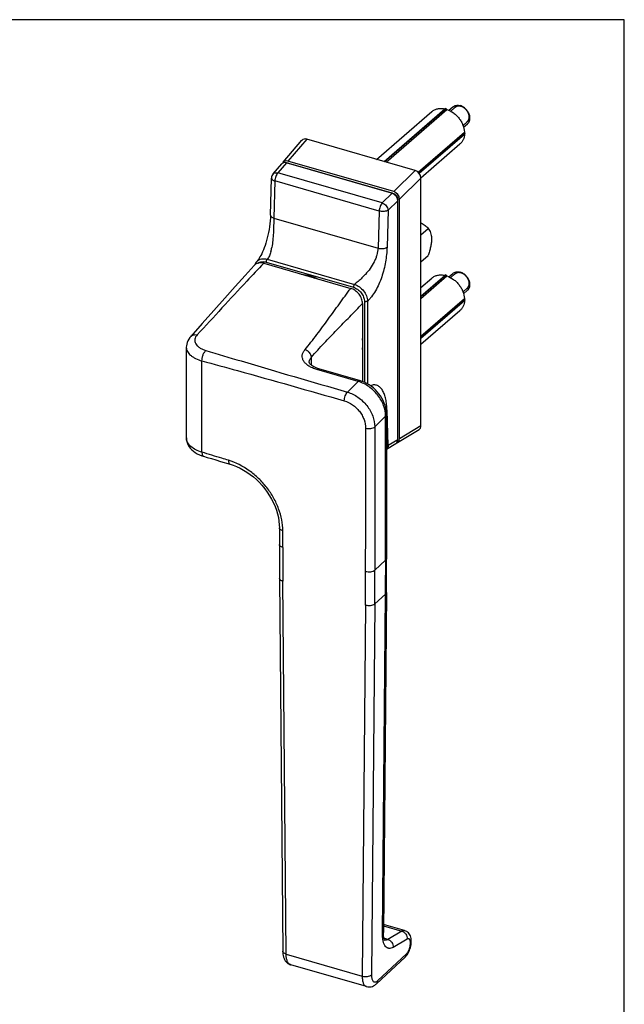
# Model space of a CAD drawing. Units: millimetres. Extents: x -60 to 575, y 391 to 778.
# Drawn here: x 440 to 575, y 558 to 778 of the extents above; entities that cross this region are included whole.
import ezdxf

# ---------------------------------------------------------------- set-up
doc = ezdxf.new("R2010")
doc.units = ezdxf.units.MM
doc.header["$LTSCALE"] = 23.1
doc.layers.get('0').update_dxf_attribs({"linetype": 'CONTINUOUS'})
doc.layers.add('COMPONENTI_DI_ASSIEME', color=7, linetype='CONTINUOUS')

msp = doc.modelspace()

# ---------------------------------------------------------------- linework, layer by layer
msp.add_line((575.08, 778.05), (-60.14, 778.05))
at = {"color": 7, "linetype": 'Continuous'}
msp.add_line((575.08, 390.84), (575.08, 778.05), dxfattribs=at)
at = {"layer": 'COMPONENTI_DI_ASSIEME', "color": 7, "linetype": 'Continuous'}
for p, q in [((521.39, 746.32), (534.98, 758.1)), ((521.45, 746.3), (535.2, 758.21)), ((521.82, 746.2), (535.41, 757.97)), ((535.2, 758.21), (534.98, 758.1)), ((535.41, 757.97), (535.2, 758.21)), ((535.88, 757.78), (536.76, 758.54)), ((519.7, 746.81), (532.06, 757.51)), ((539.16, 754), (540.03, 754.76)), ((498.81, 746.18), (503, 751.07)), ((528.33, 744.32), (504.07, 751.32)), ((529, 743.94), (539.35, 752.9)), ((539.53, 752.63), (529.22, 743.7)), ((529.22, 743.7), (539.35, 752.47)), ((539.53, 752.63), (539.35, 752.9)), ((539.35, 752.47), (539.53, 752.63)), ((529.62, 742.7), (538.34, 750.25)), ((496.56, 743.55), (498.48, 745.79)), ((523.15, 739.23), (499.55, 746.04)), ((523.52, 739.6), (499.87, 746.43)), ((499.89, 745.97), (523.5, 739.16)), ((495.97, 734.31), (496.2, 742.61)), ((529.62, 687.22), (529.62, 742.64)), ((524.41, 737.97), (524.41, 737.82)), ((524.82, 684.32), (524.82, 737.93)), ((524.44, 684.11), (524.44, 737.55)), ((529.62, 729.96), (531.25, 731.38)), ((529.62, 723.9), (531.25, 725.32)), ((492.89, 723.98), (492.9, 723.98)), ((494.45, 723.57), (513.91, 717.95)), ((529.62, 716.14), (535.2, 720.97)), ((529.62, 716.22), (534.98, 720.86)), ((529.62, 715.72), (535.41, 720.73)), ((529.62, 718.16), (532.06, 720.27)), ((535.2, 720.97), (534.98, 720.86)), ((535.41, 720.73), (535.2, 720.97)), ((535.88, 720.54), (536.76, 721.3)), ((539.16, 716.76), (540.03, 717.52)), ((516.54, 714.59), (516.54, 697.13)), ((529.62, 707.24), (539.35, 715.66)), ((539.53, 715.39), (529.62, 706.81)), ((529.62, 706.8), (539.35, 715.23)), ((539.53, 715.39), (539.35, 715.66)), ((539.35, 715.23), (539.53, 715.39)), ((529.62, 705.46), (538.34, 713.01)), ((477.15, 704.77), (477.15, 684.5)), ((504.64, 701.43), (504.64, 701.43)), ((516.06, 697.29), (506.81, 699.96)), ((521.91, 689.7), (521.91, 657.5)), ((524.38, 683.47), (529.19, 686.37)), ((477.15, 684.5), (477.15, 684.5)), ((521.91, 681.99), (524.01, 683.26)), ((497.96, 664.39), (497.96, 660.66)), ((497.99, 653.09), (498.72, 569.69)), ((521.88, 649.95), (521.21, 573.86)), ((525.97, 574.3), (521.23, 575.67)), ((519.71, 562.43), (526.07, 568.37)), ((517.44, 561.77), (500.51, 566.66))]:
    msp.add_line(p, q, dxfattribs=at)
at = {"layer": 'COMPONENTI_DI_ASSIEME', "color": 2, "linetype": 'Continuous'}
for p, q in [((536.27, 757.59), (537.22, 758.41)), ((539.02, 754.41), (539.97, 755.24)), ((536.27, 720.35), (537.22, 721.18)), ((539.02, 717.17), (539.97, 718))]:
    msp.add_line(p, q, dxfattribs=at)
at = {"layer": 'COMPONENTI_DI_ASSIEME', "color": 9, "linetype": 'Continuous'}
for p, q in [((504.07, 751.32), (499.87, 746.43)), ((499.55, 746.04), (497.61, 743.78)), ((499.87, 745.95), (499.89, 745.97)), ((520.93, 737.05), (497.61, 743.78)), ((528.33, 744.32), (523.52, 739.6)), ((529.62, 742.64), (524.82, 737.93)), ((496.95, 741.99), (496.72, 733.69)), ((520.27, 735.25), (496.95, 741.99)), ((523.15, 739.23), (520.93, 737.05)), ((523.45, 739.1), (523.5, 739.16)), ((524.38, 737.95), (524.41, 737.97)), ((524.44, 737.55), (522.29, 735.44)), ((496.72, 733.69), (520.01, 726.97)), ((520.27, 735.25), (520.01, 726.97)), ((522.29, 735.44), (522.03, 727.15)), ((494.99, 723.84), (514.5, 718.2)), ((495.23, 724.48), (514.75, 718.85)), ((516.98, 715.01), (516.98, 696.96)), ((517.66, 715.09), (517.66, 696.61)), ((505.11, 700.78), (505.11, 702.56)), ((480.65, 681.31), (480.65, 701.75)), ((515.61, 697.12), (506.36, 699.79)), ((513.19, 694.75), (515.61, 697.12)), ((519.3, 686.96), (521.72, 689.34)), ((521.72, 657.14), (521.72, 689.34)), ((522.29, 682.8), (522.03, 690.68)), ((529.62, 687.22), (524.82, 684.32)), ((524.44, 684.11), (522.29, 682.8)), ((498.71, 660.01), (498.71, 663.74)), ((519.3, 654.95), (521.72, 657.14)), ((499.47, 569.05), (498.74, 652.46)), ((519.27, 647.4), (521.69, 649.59)), ((521.03, 573.5), (521.69, 649.59)), ((517.2, 647.13), (516.48, 564.14)), ((519.27, 647.4), (518.54, 564.41)), ((521.23, 575.37), (525.35, 574.18)), ((525.35, 574.18), (522.2, 572.33)), ((522.2, 572.33), (521.34, 572.58)), ((526.53, 572.42), (523.38, 570.56)), ((499.47, 569.05), (516.48, 564.14)), ((520, 563.16), (526.36, 569.09))]:
    msp.add_line(p, q, dxfattribs=at)
at = {"layer": 'COMPONENTI_DI_ASSIEME', "color": 7, "linetype": 'Continuous'}
for points in [[(495.97, 734.31), (495.95, 733.76), (495.9, 733.08), (495.84, 732.41), (495.75, 731.75), (495.65, 731.1), (495.53, 730.46), (495.4, 729.84), (495.26, 729.24), (495.1, 728.65), (494.93, 728.09), (494.76, 727.56), (494.58, 727.05), (494.39, 726.57), (494.2, 726.12), (494.01, 725.71), (493.81, 725.33), (493.62, 724.99), (493.44, 724.7), (493.27, 724.44), (493.11, 724.23), (492.97, 724.06), (492.89, 723.98)], [(492.34, 723.1), (490.3, 720.83), (488.07, 718.35), (485.73, 715.73), (483.29, 712.99), (480.73, 710.11), (478.13, 707.19)], [(492.9, 723.98), (492.74, 723.8), (492.59, 723.57), (492.47, 723.32), (492.41, 723.17)], [(478.13, 707.19), (477.93, 706.95), (477.69, 706.6), (477.49, 706.24), (477.34, 705.87), (477.24, 705.5), (477.17, 705.13), (477.15, 704.77)], [(506.81, 699.96), (506.56, 700.04), (506.21, 700.17), (505.9, 700.3), (505.64, 700.43), (505.41, 700.56), (505.21, 700.7), (505.04, 700.83), (504.91, 700.96), (504.8, 701.08), (504.73, 701.19), (504.68, 701.28), (504.65, 701.36), (504.64, 701.41), (504.64, 701.43)], [(521.91, 689.7), (521.9, 690.1), (521.84, 690.65), (521.74, 691.21), (521.59, 691.76), (521.4, 692.31), (521.16, 692.85), (520.88, 693.38), (520.57, 693.89), (520.22, 694.38), (519.83, 694.84), (519.42, 695.28), (518.98, 695.69), (518.51, 696.06), (518.02, 696.4), (517.51, 696.7), (516.99, 696.95), (516.46, 697.16), (516.06, 697.29)], [(477.15, 684.5), (477.15, 684.44), (477.18, 684.05), (477.26, 683.67), (477.38, 683.29), (477.55, 682.91), (477.77, 682.54), (478.04, 682.18), (478.36, 681.84), (478.73, 681.52), (479.15, 681.23), (479.61, 680.96), (480.1, 680.72), (480.62, 680.52), (481.03, 680.39)], [(481.03, 680.39), (481.81, 680.15), (482.77, 679.87), (483.77, 679.57), (484.83, 679.26), (486.94, 678.63)], [(486.94, 678.63), (487.6, 678.42), (488.38, 678.11), (489.16, 677.75), (489.93, 677.33), (490.69, 676.86), (491.42, 676.34), (492.14, 675.78), (492.83, 675.17), (493.5, 674.52), (494.12, 673.83), (494.71, 673.11), (495.26, 672.36), (495.77, 671.58), (496.22, 670.79), (496.63, 669.98), (496.99, 669.16), (497.29, 668.33), (497.54, 667.5), (497.73, 666.67), (497.86, 665.85), (497.94, 665.05), (497.96, 664.39)], [(521.54, 572.09), (521.52, 572.12), (521.48, 572.18), (521.44, 572.27), (521.39, 572.4), (521.35, 572.56), (521.3, 572.75), (521.26, 572.99), (521.23, 573.27), (521.22, 573.61), (521.21, 573.86)], [(526.39, 568.72), (526.58, 568.98), (526.75, 569.26), (526.9, 569.55), (527.04, 569.86), (527.15, 570.18), (527.25, 570.52), (527.34, 570.85), (527.4, 571.19), (527.44, 571.54), (527.45, 571.88), (527.44, 572.21), (527.4, 572.53), (527.33, 572.83), (527.24, 573.11), (527.12, 573.37), (526.97, 573.59), (526.81, 573.79), (526.63, 573.95), (526.43, 574.09), (526.23, 574.21), (526, 574.29), (525.97, 574.3)], [(498.72, 569.69), (498.73, 569.42), (498.76, 569.06), (498.82, 568.72), (498.9, 568.4), (499, 568.1), (499.13, 567.83), (499.28, 567.58), (499.45, 567.35), (499.64, 567.15), (499.85, 566.98), (500.07, 566.84), (500.3, 566.73), (500.51, 566.66)], [(526.07, 568.37), (526.19, 568.49), (526.39, 568.72)], [(517.44, 561.77), (517.71, 561.72), (517.97, 561.7), (518.24, 561.71), (518.51, 561.76), (518.78, 561.84), (519.04, 561.96), (519.3, 562.11), (519.55, 562.3), (519.71, 562.43)]]:
    msp.add_lwpolyline(points, dxfattribs=at)
for centre, radius, start, end in [((538.16, 756.01), 2.4, 6.6915, 7.3958), ((499.62, 745.04), 0.971, 73.854, 81.1404), ((497.7, 742.57), 1.5, 139.2917, 178.4328), ((503.28, 709.5), 11.36, 86.3398, 86.8944), ((538.16, 718.78), 2.4, 6.6915, 7.3958), ((1367.01, 660.67), 869.05, 180.00016, 180.49921), ((-340.53, 657.49), 862.44, 359.4989, 0.00047)]:
    msp.add_arc(centre, radius, start, end, dxfattribs=at)
at = {"layer": 'COMPONENTI_DI_ASSIEME', "color": 9, "linetype": 'Continuous'}
for centre, radius, start, end in [((475.3, 731.26), 21.38, 346.2556, 348.8408), ((504.07, 705.45), 12.54, 0.49, 5.7484), ((505.18, 705.46), 11.43, 353.9846, 0.0202), ((504.75, 705.47), 11.86, 0.0003, 0.4326), ((-15341, 674.9), 15858.26, 359.92688, 0.042536), ((479.09, 684.5), 1.93, 180.0006, 182.5467), ((479.1, 684.5), 1.94, 182.5497, 186.0694), ((1367.35, 660.02), 868.64, 180.00047, 180.4989), ((-340.51, 657.13), 862.24, 359.4989, 0.00047), ((-344.87, 654.66), 862.1, 359.49921, 0.00016), ((-344.1, 654.95), 863.4, 359.49921, 0.00016), ((525.49, 568.98), 0.843, 313.0192, 315.3089), ((500.76, 567.52), 0.894, 248.1809, 253.8905)]:
    msp.add_arc(centre, radius, start, end, dxfattribs=at)
at = {"layer": 'COMPONENTI_DI_ASSIEME', "color": 7, "linetype": 'Continuous'}
for centre, major_axis, ratio, start_param, end_param in [((504.07, 750.01), (-0.97, 1.15), 0.747267, -0.843303, 0.119358), ((499.88, 745.12), (-0.97, 1.15), 0.747267, -0.843303, 0.359428), ((499.55, 744.73), (-0.97, 1.15), 0.747267, -0.843303, 0.119312), ((528.32, 743.01), (-0.97, 1.14), 0.753932, -2.416052, -0.849729), ((523.14, 737.92), (-0.97, 1.14), 0.753932, -2.416052, -0.849729), ((523.52, 738.3), (-0.97, 1.14), 0.753932, -2.416052, -0.849729), ((528.32, 687.6), (-0.97, 1.15), 0.747267, -3.260469, -2.418572), ((523.14, 684.49), (-0.97, 1.15), 0.747267, -3.260464, -2.418572), ((523.52, 684.7), (-0.97, 1.15), 0.747267, 2.819082, 3.864613)]:
    msp.add_ellipse(centre, major_axis=major_axis, ratio=ratio, start_param=start_param, end_param=end_param, dxfattribs=at)
for points, knots in [([(532.06, 757.51), (532.24, 757.67), (532.66, 757.94), (533.38, 758.18), (534.17, 758.24), (534.71, 758.16), (534.98, 758.1)], [0, 0, 0, 0, 0.234783, 0.476554, 0.73068, 1, 1, 1, 1]), ([(535.41, 757.97), (535.94, 757.79), (536.7, 757.38), (537.57, 756.64), (538.15, 755.99), (538.64, 755.26), (539.13, 754.26), (539.32, 753.44), (539.35, 752.9)], [0, 0, 0, 0, 0.246546, 0.375344, 0.505295, 0.634503, 0.761141, 1, 1, 1, 1]), ([(536.76, 758.54), (536.86, 758.63), (537.1, 758.78), (537.5, 758.9), (537.95, 758.92), (538.25, 758.86), (538.4, 758.82)], [0, 0, 0, 0, 0.233273, 0.474336, 0.729059, 1, 1, 1, 1]), ([(540.54, 756.32), (540.51, 756.6), (540.33, 757.16), (539.85, 757.9), (539.19, 758.49), (538.67, 758.74), (538.4, 758.82)], [0, 0, 0, 0, 0.242985, 0.499658, 0.756503, 1, 1, 1, 1]), ([(540.03, 754.76), (540.13, 754.85), (540.31, 755.05), (540.49, 755.43), (540.57, 755.85), (540.56, 756.14), (540.55, 756.29)], [0, 0, 0, 0, 0.233921, 0.475297, 0.729737, 1, 1, 1, 1]), ([(539.35, 752.47), (539.34, 752.25), (539.28, 751.82), (539.08, 751.21), (538.77, 750.68), (538.49, 750.38), (538.34, 750.25)], [0, 0, 0, 0, 0.264552, 0.517323, 0.761108, 1, 1, 1, 1]), ([(523.5, 739.16), (523.75, 739.08), (524.2, 738.75), (524.41, 738.23), (524.41, 737.97)], [0, 0, 0, 0, 0.504841, 1, 1, 1, 1]), ([(529.62, 732.63), (529.8, 732.55), (530.12, 732.37), (530.68, 731.96), (531.04, 731.62), (531.25, 731.38)], [0, 0, 0, 0, 0.278456, 0.533299, 1, 1, 1, 1]), ([(531.25, 731.38), (531.35, 731.23), (531.53, 730.91), (531.77, 730.36), (531.94, 729.71), (531.98, 729.23), (531.98, 728.98)], [0, 0, 0, 0, 0.210316, 0.43835, 0.696815, 1, 1, 1, 1]), ([(531.98, 728.98), (531.98, 728.68), (531.93, 728.07), (531.76, 727.16), (531.52, 726.24), (531.35, 725.62), (531.25, 725.32)], [0, 0, 0, 0, 0.235567, 0.486758, 0.742929, 1, 1, 1, 1]), ([(494.45, 723.57), (494.25, 723.63), (493.85, 723.7), (493.27, 723.66), (492.74, 723.46), (492.46, 723.23), (492.34, 723.1)], [0, 0, 0, 0, 0.272014, 0.526031, 0.766042, 1, 1, 1, 1]), ([(503.62, 720.93), (503.81, 720.89), (504.59, 720.73), (505.35, 720.49), (505.91, 720.27)], [0, 0, 0, 0, 0.245009, 1, 1, 1, 1]), ([(532.06, 720.27), (532.24, 720.43), (532.66, 720.7), (533.38, 720.94), (534.17, 721), (534.71, 720.92), (534.98, 720.86)], [0, 0, 0, 0, 0.234783, 0.476554, 0.73068, 1, 1, 1, 1]), ([(535.41, 720.73), (535.94, 720.55), (536.7, 720.14), (537.57, 719.4), (538.15, 718.75), (538.64, 718.02), (539.13, 717.02), (539.32, 716.2), (539.35, 715.66)], [0, 0, 0, 0, 0.246546, 0.375344, 0.505295, 0.634503, 0.761141, 1, 1, 1, 1]), ([(536.76, 721.3), (536.86, 721.39), (537.1, 721.54), (537.5, 721.66), (537.95, 721.68), (538.25, 721.62), (538.4, 721.58)], [0, 0, 0, 0, 0.233273, 0.474336, 0.729059, 1, 1, 1, 1]), ([(540.54, 719.08), (540.51, 719.36), (540.33, 719.92), (539.85, 720.66), (539.19, 721.25), (538.67, 721.5), (538.4, 721.58)], [0, 0, 0, 0, 0.242985, 0.499658, 0.756503, 1, 1, 1, 1]), ([(516.54, 714.59), (516.54, 714.95), (516.38, 715.7), (515.81, 716.7), (514.96, 717.5), (514.27, 717.85), (513.91, 717.95)], [0, 0, 0, 0, 0.238094, 0.494616, 0.754036, 1, 1, 1, 1]), ([(540.03, 717.52), (540.13, 717.61), (540.31, 717.81), (540.49, 718.19), (540.57, 718.61), (540.56, 718.91), (540.55, 719.06)], [0, 0, 0, 0, 0.233921, 0.475297, 0.729737, 1, 1, 1, 1]), ([(539.35, 715.23), (539.34, 715.01), (539.28, 714.58), (539.08, 713.98), (538.77, 713.44), (538.49, 713.14), (538.34, 713.01)], [0, 0, 0, 0, 0.264552, 0.517323, 0.761108, 1, 1, 1, 1])]:
    msp.add_open_spline(points, degree=3, knots=knots, dxfattribs=at)
at = {"layer": 'COMPONENTI_DI_ASSIEME', "color": 2, "linetype": 'Continuous'}
for points, knots in [([(540.42, 756.3), (540.41, 756.35), (540.4, 756.42), (540.39, 756.51), (540.39, 756.56), (540.39, 756.59), (540.38, 756.62), (540.38, 756.65), (540.38, 756.66), (540.38, 756.68), (540.38, 756.68), (540.38, 756.69), (540.37, 756.7), (540.37, 756.71), (540.37, 756.72), (540.36, 756.75), (540.35, 756.78), (540.34, 756.83), (540.32, 756.89), (540.3, 756.95), (540.28, 757), (540.28, 757.03), (540.27, 757.06), (540.26, 757.07), (540.26, 757.08), (540.26, 757.09), (540.25, 757.09), (540.25, 757.1), (540.25, 757.11), (540.24, 757.13), (540.23, 757.15), (540.21, 757.18), (540.19, 757.22), (540.18, 757.26), (540.16, 757.29), (540.14, 757.33), (540.12, 757.36), (540.11, 757.39), (540.1, 757.42), (540.09, 757.44), (540.08, 757.45), (540.07, 757.46), (540.07, 757.47), (540.07, 757.47), (540.07, 757.48), (540.06, 757.48), (540.05, 757.49), (540.04, 757.5), (540.03, 757.52), (540.02, 757.54), (540, 757.57), (539.97, 757.6), (539.95, 757.64), (539.93, 757.67), (539.9, 757.7), (539.88, 757.74), (539.86, 757.77), (539.84, 757.79), (539.83, 757.8), (539.82, 757.81), (539.82, 757.82), (539.82, 757.83), (539.81, 757.83), (539.8, 757.84), (539.79, 757.85), (539.77, 757.87), (539.75, 757.9), (539.71, 757.93), (539.66, 757.98), (539.61, 758.03), (539.57, 758.07), (539.55, 758.1), (539.53, 758.11), (539.52, 758.13), (539.51, 758.14), (539.51, 758.14), (539.5, 758.14), (539.49, 758.15), (539.48, 758.16), (539.47, 758.17), (539.45, 758.18), (539.42, 758.2), (539.39, 758.23), (539.35, 758.25), (539.32, 758.27), (539.29, 758.3), (539.26, 758.32), (539.23, 758.34), (539.21, 758.36), (539.19, 758.37), (539.18, 758.38), (539.17, 758.39), (539.16, 758.39), (539.16, 758.39), (539.15, 758.4), (539.15, 758.4), (539.14, 758.4), (539.12, 758.41), (539.11, 758.42), (539.08, 758.43), (539.05, 758.45), (539.02, 758.46), (538.99, 758.48), (538.95, 758.5), (538.92, 758.52), (538.88, 758.53), (538.85, 758.55), (538.83, 758.56), (538.81, 758.57), (538.8, 758.57), (538.79, 758.58), (538.79, 758.58), (538.78, 758.58), (538.77, 758.58), (538.76, 758.59), (538.73, 758.6), (538.7, 758.6), (538.66, 758.62), (538.6, 758.64), (538.54, 758.65), (538.49, 758.67), (538.46, 758.68), (538.44, 758.68), (538.42, 758.69), (538.41, 758.69), (538.41, 758.69), (538.41, 758.69), (538.4, 758.69), (538.39, 758.69), (538.38, 758.69), (538.37, 758.69), (538.34, 758.7), (538.31, 758.7), (538.28, 758.7), (538.24, 758.7), (538.21, 758.71), (538.17, 758.71), (538.14, 758.71), (538.11, 758.71), (538.09, 758.71), (538.07, 758.72), (538.06, 758.72), (538.05, 758.72), (538.04, 758.72), (538.04, 758.72), (538.03, 758.72), (538.03, 758.72), (538.02, 758.72), (538, 758.71), (537.99, 758.71), (537.96, 758.71), (537.94, 758.7), (537.91, 758.7), (537.87, 758.69), (537.84, 758.69), (537.81, 758.68), (537.77, 758.68), (537.75, 758.67), (537.73, 758.67), (537.71, 758.67), (537.7, 758.67), (537.69, 758.67), (537.69, 758.66), (537.69, 758.66), (537.68, 758.66), (537.67, 758.66), (537.66, 758.65), (537.65, 758.65), (537.64, 758.64), (537.62, 758.63), (537.58, 758.62), (537.53, 758.6), (537.49, 758.58), (537.45, 758.56), (537.43, 758.55), (537.42, 758.55), (537.4, 758.54), (537.39, 758.54), (537.39, 758.53), (537.38, 758.53), (537.38, 758.53), (537.38, 758.53), (537.37, 758.52), (537.36, 758.51), (537.35, 758.51), (537.34, 758.49), (537.32, 758.48), (537.29, 758.46), (537.26, 758.43), (537.21, 758.39), (537.16, 758.35), (537.13, 758.32)], [0, 0, 0, 0, 0.03125, 0.046875, 0.054688, 0.0625, 0.070312, 0.074219, 0.078125, 0.080078, 0.082031, 0.083008, 0.083984, 0.085938, 0.089844, 0.09375, 0.101562, 0.109375, 0.125, 0.140625, 0.148438, 0.15625, 0.160156, 0.164062, 0.166016, 0.166992, 0.167969, 0.169922, 0.171875, 0.175781, 0.179688, 0.1875, 0.195312, 0.203125, 0.210938, 0.21875, 0.226562, 0.234375, 0.238281, 0.242188, 0.246094, 0.248047, 0.249023, 0.25, 0.250977, 0.251953, 0.253906, 0.257812, 0.261719, 0.265625, 0.273438, 0.28125, 0.289062, 0.296875, 0.304688, 0.3125, 0.320312, 0.324219, 0.328125, 0.330078, 0.332031, 0.333008, 0.333984, 0.335938, 0.339844, 0.34375, 0.351562, 0.359375, 0.375, 0.390625, 0.398438, 0.40625, 0.410156, 0.414062, 0.416016, 0.416992, 0.417969, 0.419922, 0.421875, 0.425781, 0.429688, 0.4375, 0.445312, 0.453125, 0.460938, 0.46875, 0.476562, 0.484375, 0.488281, 0.492188, 0.496094, 0.498047, 0.499023, 0.5, 0.500977, 0.501953, 0.503906, 0.507812, 0.511719, 0.515625, 0.523438, 0.53125, 0.539062, 0.546875, 0.554688, 0.5625, 0.570312, 0.574219, 0.578125, 0.580078, 0.582031, 0.583008, 0.583984, 0.585938, 0.589844, 0.59375, 0.601562, 0.609375, 0.625, 0.640625, 0.648438, 0.65625, 0.660156, 0.664062, 0.665039, 0.666016, 0.666992, 0.667969, 0.669922, 0.671875, 0.675781, 0.679688, 0.6875, 0.695312, 0.703125, 0.710938, 0.71875, 0.726562, 0.734375, 0.738281, 0.742188, 0.746094, 0.748047, 0.749023, 0.75, 0.750977, 0.751953, 0.753906, 0.757812, 0.761719, 0.765625, 0.773438, 0.78125, 0.789062, 0.796875, 0.804688, 0.8125, 0.820312, 0.824219, 0.828125, 0.830078, 0.832031, 0.833008, 0.833984, 0.834961, 0.835938, 0.839844, 0.84375, 0.847656, 0.851562, 0.859375, 0.875, 0.890625, 0.898438, 0.902344, 0.90625, 0.910156, 0.914062, 0.915039, 0.916016, 0.916992, 0.917969, 0.919922, 0.921875, 0.925781, 0.929688, 0.9375, 0.945312, 0.953125, 0.96875, 1, 1, 1, 1]), ([(539.87, 755.16), (539.89, 755.18), (539.92, 755.2), (539.96, 755.23), (539.98, 755.25), (540, 755.27), (540.01, 755.28), (540.02, 755.29), (540.03, 755.29), (540.03, 755.3), (540.04, 755.3), (540.05, 755.31), (540.06, 755.32), (540.07, 755.34), (540.09, 755.37), (540.12, 755.39), (540.13, 755.41), (540.14, 755.43), (540.15, 755.44), (540.16, 755.44), (540.16, 755.45), (540.17, 755.45), (540.17, 755.46), (540.18, 755.48), (540.19, 755.5), (540.21, 755.53), (540.23, 755.56), (540.24, 755.58), (540.25, 755.6), (540.26, 755.61), (540.27, 755.62), (540.27, 755.63), (540.27, 755.63), (540.27, 755.64), (540.28, 755.64), (540.28, 755.66), (540.29, 755.67), (540.29, 755.69), (540.3, 755.72), (540.32, 755.75), (540.33, 755.78), (540.34, 755.81), (540.34, 755.82), (540.35, 755.83), (540.35, 755.84), (540.35, 755.85), (540.35, 755.86), (540.36, 755.87), (540.36, 755.89), (540.37, 755.91), (540.37, 755.95), (540.38, 755.98), (540.39, 756.01), (540.39, 756.03), (540.4, 756.04), (540.4, 756.05), (540.4, 756.06), (540.4, 756.07), (540.4, 756.08), (540.4, 756.1), (540.4, 756.13), (540.41, 756.17), (540.41, 756.23), (540.41, 756.27), (540.42, 756.3)], [0, 0, 0, 0, 0.0625, 0.09375, 0.125, 0.140625, 0.15625, 0.164062, 0.167969, 0.171875, 0.179688, 0.1875, 0.203125, 0.21875, 0.25, 0.28125, 0.296875, 0.3125, 0.320312, 0.328125, 0.332031, 0.335938, 0.34375, 0.359375, 0.375, 0.40625, 0.4375, 0.453125, 0.46875, 0.484375, 0.492188, 0.496094, 0.5, 0.503906, 0.507812, 0.515625, 0.53125, 0.546875, 0.5625, 0.59375, 0.625, 0.640625, 0.65625, 0.664062, 0.667969, 0.671875, 0.679688, 0.6875, 0.703125, 0.71875, 0.75, 0.78125, 0.796875, 0.8125, 0.820312, 0.828125, 0.832031, 0.835938, 0.84375, 0.859375, 0.875, 0.90625, 0.9375, 1, 1, 1, 1]), ([(540.42, 719.06), (540.41, 719.11), (540.4, 719.18), (540.39, 719.27), (540.39, 719.32), (540.39, 719.35), (540.38, 719.39), (540.38, 719.41), (540.38, 719.42), (540.38, 719.44), (540.38, 719.44), (540.38, 719.45), (540.37, 719.46), (540.37, 719.47), (540.37, 719.48), (540.36, 719.51), (540.35, 719.54), (540.34, 719.59), (540.32, 719.65), (540.3, 719.71), (540.28, 719.76), (540.28, 719.79), (540.27, 719.82), (540.26, 719.83), (540.26, 719.84), (540.26, 719.85), (540.25, 719.86), (540.25, 719.86), (540.25, 719.87), (540.24, 719.89), (540.23, 719.91), (540.21, 719.94), (540.19, 719.98), (540.18, 720.02), (540.16, 720.05), (540.14, 720.09), (540.12, 720.12), (540.11, 720.15), (540.1, 720.18), (540.09, 720.2), (540.08, 720.21), (540.07, 720.22), (540.07, 720.23), (540.07, 720.23), (540.07, 720.24), (540.06, 720.24), (540.05, 720.25), (540.04, 720.27), (540.03, 720.28), (540.02, 720.3), (540, 720.33), (539.97, 720.37), (539.95, 720.4), (539.93, 720.43), (539.9, 720.47), (539.88, 720.5), (539.86, 720.53), (539.84, 720.55), (539.83, 720.56), (539.82, 720.57), (539.82, 720.58), (539.82, 720.59), (539.81, 720.59), (539.8, 720.6), (539.79, 720.61), (539.77, 720.63), (539.75, 720.66), (539.71, 720.7), (539.66, 720.74), (539.61, 720.79), (539.57, 720.83), (539.55, 720.86), (539.53, 720.88), (539.52, 720.89), (539.51, 720.9), (539.51, 720.9), (539.5, 720.91), (539.49, 720.91), (539.48, 720.92), (539.47, 720.93), (539.45, 720.94), (539.42, 720.96), (539.39, 720.99), (539.35, 721.01), (539.32, 721.04), (539.29, 721.06), (539.26, 721.08), (539.23, 721.1), (539.21, 721.12), (539.19, 721.13), (539.18, 721.14), (539.17, 721.15), (539.16, 721.15), (539.16, 721.16), (539.15, 721.16), (539.15, 721.16), (539.14, 721.17), (539.12, 721.17), (539.11, 721.18), (539.08, 721.19), (539.05, 721.21), (539.02, 721.23), (538.99, 721.24), (538.95, 721.26), (538.92, 721.28), (538.88, 721.29), (538.85, 721.31), (538.83, 721.32), (538.81, 721.33), (538.8, 721.33), (538.79, 721.34), (538.79, 721.34), (538.78, 721.34), (538.77, 721.35), (538.76, 721.35), (538.73, 721.36), (538.7, 721.37), (538.66, 721.38), (538.6, 721.4), (538.54, 721.41), (538.49, 721.43), (538.46, 721.44), (538.44, 721.44), (538.42, 721.45), (538.41, 721.45), (538.41, 721.45), (538.41, 721.45), (538.4, 721.45), (538.39, 721.45), (538.38, 721.45), (538.37, 721.45), (538.34, 721.46), (538.31, 721.46), (538.28, 721.46), (538.24, 721.46), (538.21, 721.47), (538.17, 721.47), (538.14, 721.47), (538.11, 721.47), (538.09, 721.48), (538.07, 721.48), (538.06, 721.48), (538.05, 721.48), (538.04, 721.48), (538.04, 721.48), (538.03, 721.48), (538.03, 721.48), (538.02, 721.48), (538, 721.47), (537.99, 721.47), (537.96, 721.47), (537.94, 721.46), (537.91, 721.46), (537.87, 721.45), (537.84, 721.45), (537.81, 721.44), (537.77, 721.44), (537.75, 721.43), (537.73, 721.43), (537.71, 721.43), (537.7, 721.43), (537.69, 721.43), (537.69, 721.43), (537.69, 721.42), (537.68, 721.42), (537.67, 721.42), (537.66, 721.41), (537.65, 721.41), (537.64, 721.4), (537.62, 721.39), (537.58, 721.38), (537.53, 721.36), (537.49, 721.34), (537.45, 721.32), (537.43, 721.31), (537.42, 721.31), (537.4, 721.3), (537.39, 721.3), (537.39, 721.29), (537.38, 721.29), (537.38, 721.29), (537.38, 721.29), (537.37, 721.28), (537.36, 721.28), (537.35, 721.27), (537.34, 721.25), (537.32, 721.24), (537.29, 721.22), (537.26, 721.19), (537.21, 721.15), (537.16, 721.11), (537.13, 721.08)], [0, 0, 0, 0, 0.03125, 0.046875, 0.054688, 0.0625, 0.070312, 0.074219, 0.078125, 0.080078, 0.082031, 0.083008, 0.083984, 0.085938, 0.089844, 0.09375, 0.101562, 0.109375, 0.125, 0.140625, 0.148438, 0.15625, 0.160156, 0.164062, 0.166016, 0.166992, 0.167969, 0.169922, 0.171875, 0.175781, 0.179688, 0.1875, 0.195312, 0.203125, 0.210938, 0.21875, 0.226562, 0.234375, 0.238281, 0.242188, 0.246094, 0.248047, 0.249023, 0.25, 0.250977, 0.251953, 0.253906, 0.257812, 0.261719, 0.265625, 0.273438, 0.28125, 0.289062, 0.296875, 0.304688, 0.3125, 0.320312, 0.324219, 0.328125, 0.330078, 0.332031, 0.333008, 0.333984, 0.335938, 0.339844, 0.34375, 0.351562, 0.359375, 0.375, 0.390625, 0.398438, 0.40625, 0.410156, 0.414062, 0.416016, 0.416992, 0.417969, 0.419922, 0.421875, 0.425781, 0.429688, 0.4375, 0.445312, 0.453125, 0.460938, 0.46875, 0.476562, 0.484375, 0.488281, 0.492188, 0.496094, 0.498047, 0.499023, 0.5, 0.500977, 0.501953, 0.503906, 0.507812, 0.511719, 0.515625, 0.523438, 0.53125, 0.539062, 0.546875, 0.554688, 0.5625, 0.570312, 0.574219, 0.578125, 0.580078, 0.582031, 0.583008, 0.583984, 0.585938, 0.589844, 0.59375, 0.601562, 0.609375, 0.625, 0.640625, 0.648438, 0.65625, 0.660156, 0.664062, 0.665039, 0.666016, 0.666992, 0.667969, 0.669922, 0.671875, 0.675781, 0.679688, 0.6875, 0.695312, 0.703125, 0.710938, 0.71875, 0.726562, 0.734375, 0.738281, 0.742188, 0.746094, 0.748047, 0.749023, 0.75, 0.750977, 0.751953, 0.753906, 0.757812, 0.761719, 0.765625, 0.773438, 0.78125, 0.789062, 0.796875, 0.804688, 0.8125, 0.820312, 0.824219, 0.828125, 0.830078, 0.832031, 0.833008, 0.833984, 0.834961, 0.835938, 0.839844, 0.84375, 0.847656, 0.851562, 0.859375, 0.875, 0.890625, 0.898438, 0.902344, 0.90625, 0.910156, 0.914062, 0.915039, 0.916016, 0.916992, 0.917969, 0.919922, 0.921875, 0.925781, 0.929688, 0.9375, 0.945312, 0.953125, 0.96875, 1, 1, 1, 1]), ([(539.87, 717.92), (539.89, 717.94), (539.92, 717.96), (539.96, 717.99), (539.98, 718.01), (540, 718.03), (540.01, 718.04), (540.02, 718.05), (540.03, 718.05), (540.03, 718.06), (540.04, 718.06), (540.05, 718.07), (540.06, 718.09), (540.07, 718.11), (540.09, 718.13), (540.12, 718.16), (540.13, 718.18), (540.14, 718.19), (540.15, 718.2), (540.16, 718.2), (540.16, 718.21), (540.17, 718.21), (540.17, 718.22), (540.18, 718.24), (540.19, 718.26), (540.21, 718.29), (540.23, 718.32), (540.24, 718.34), (540.25, 718.36), (540.26, 718.37), (540.27, 718.38), (540.27, 718.39), (540.27, 718.39), (540.27, 718.4), (540.28, 718.41), (540.28, 718.42), (540.29, 718.43), (540.29, 718.45), (540.3, 718.48), (540.32, 718.51), (540.33, 718.54), (540.34, 718.57), (540.34, 718.58), (540.35, 718.59), (540.35, 718.6), (540.35, 718.61), (540.35, 718.62), (540.36, 718.63), (540.36, 718.65), (540.37, 718.68), (540.37, 718.71), (540.38, 718.74), (540.39, 718.77), (540.39, 718.79), (540.4, 718.8), (540.4, 718.81), (540.4, 718.82), (540.4, 718.83), (540.4, 718.84), (540.4, 718.86), (540.4, 718.89), (540.41, 718.93), (540.41, 718.99), (540.41, 719.03), (540.42, 719.06)], [0, 0, 0, 0, 0.0625, 0.09375, 0.125, 0.140625, 0.15625, 0.164062, 0.167969, 0.171875, 0.179688, 0.1875, 0.203125, 0.21875, 0.25, 0.28125, 0.296875, 0.3125, 0.320312, 0.328125, 0.332031, 0.335938, 0.34375, 0.359375, 0.375, 0.40625, 0.4375, 0.453125, 0.46875, 0.484375, 0.492188, 0.496094, 0.5, 0.503906, 0.507812, 0.515625, 0.53125, 0.546875, 0.5625, 0.59375, 0.625, 0.640625, 0.65625, 0.664062, 0.667969, 0.671875, 0.679688, 0.6875, 0.703125, 0.71875, 0.75, 0.78125, 0.796875, 0.8125, 0.820312, 0.828125, 0.832031, 0.835938, 0.84375, 0.859375, 0.875, 0.90625, 0.9375, 1, 1, 1, 1])]:
    msp.add_open_spline(points, degree=3, knots=knots, dxfattribs=at)
at = {"layer": 'COMPONENTI_DI_ASSIEME', "color": 7, "linetype": 'Continuous'}
msp.add_open_spline([(499.65, 746.01), (499.69, 746.01), (499.73, 746), (499.77, 746)], degree=3, dxfattribs=at)
at = {"layer": 'COMPONENTI_DI_ASSIEME', "color": 9, "linetype": 'Continuous'}
for points, knots in [([(496.2, 742.61), (496.2, 742.58), (496.2, 742.51), (496.24, 742.42), (496.31, 742.33), (496.43, 742.22), (496.65, 742.09), (496.84, 742.02), (496.95, 741.99)], [0, 0, 0, 0, 0.088709, 0.182913, 0.286905, 0.403287, 0.676295, 1, 1, 1, 1]), ([(496.56, 743.55), (496.62, 743.61), (496.75, 743.72), (497.01, 743.82), (497.31, 743.84), (497.51, 743.81), (497.61, 743.78)], [0, 0, 0, 0, 0.225184, 0.46254, 0.720092, 1, 1, 1, 1]), ([(497.61, 743.78), (497.51, 743.68), (497.34, 743.42), (497.14, 742.98), (497, 742.49), (496.95, 742.15), (496.95, 741.99)], [0, 0, 0, 0, 0.219977, 0.476282, 0.745076, 1, 1, 1, 1]), ([(520.93, 737.05), (520.83, 736.95), (520.66, 736.69), (520.46, 736.25), (520.32, 735.76), (520.27, 735.42), (520.27, 735.25)], [0, 0, 0, 0, 0.219977, 0.476282, 0.745076, 1, 1, 1, 1]), ([(520.93, 737.05), (521.11, 737), (521.45, 736.82), (521.87, 736.43), (522.17, 735.96), (522.27, 735.61), (522.29, 735.44)], [0, 0, 0, 0, 0.248409, 0.511742, 0.76859, 1, 1, 1, 1]), ([(495.97, 734.31), (495.97, 734.28), (495.98, 734.22), (496.02, 734.12), (496.08, 734.03), (496.2, 733.92), (496.42, 733.79), (496.61, 733.72), (496.72, 733.69)], [0, 0, 0, 0, 0.088708, 0.182917, 0.286915, 0.403301, 0.676309, 1, 1, 1, 1]), ([(496.72, 733.69), (496.71, 733.15), (496.68, 732.04), (496.62, 730.37), (496.5, 728.72), (496.37, 727.64), (496.28, 727.12)], [0, 0, 0, 0, 0.245043, 0.504076, 0.760069, 1, 1, 1, 1]), ([(522.29, 735.44), (522.23, 735.4), (522.11, 735.33), (521.81, 735.21), (521.37, 735.14), (520.82, 735.14), (520.45, 735.2), (520.27, 735.25)], [0, 0, 0, 0, 0.097145, 0.208026, 0.461596, 0.735903, 1, 1, 1, 1]), ([(520.01, 726.97), (519.99, 726.44), (519.85, 725.64), (519.5, 724.62), (519.03, 723.59), (518.29, 722.38), (517.57, 721.5), (517.19, 721.08)], [0, 0, 0, 0, 0.236693, 0.360779, 0.48752, 0.744688, 1, 1, 1, 1]), ([(522.03, 727.15), (521.99, 726.05), (521.82, 724.39), (521.35, 722.18), (520.86, 720.5), (520.23, 718.89), (519.49, 717.4), (518.77, 716.3), (518.14, 715.56), (517.82, 715.24), (517.66, 715.09)], [0, 0, 0, 0, 0.249981, 0.382198, 0.516492, 0.649739, 0.777929, 0.896214, 0.950191, 1, 1, 1, 1]), ([(520.01, 726.97), (520.18, 726.91), (520.55, 726.85), (521.11, 726.85), (521.54, 726.93), (521.85, 727.04), (521.97, 727.11), (522.03, 727.15)], [0, 0, 0, 0, 0.264094, 0.538402, 0.791973, 0.902855, 1, 1, 1, 1]), ([(492.9, 723.98), (493.03, 724.12), (493.35, 724.36), (493.93, 724.57), (494.58, 724.62), (495.01, 724.54), (495.23, 724.48)], [0, 0, 0, 0, 0.232962, 0.473165, 0.727792, 1, 1, 1, 1]), ([(496.07, 726.18), (496.02, 726.01), (495.92, 725.69), (495.68, 725.1), (495.43, 724.7), (495.23, 724.48)], [0, 0, 0, 0, 0.272465, 0.52972, 1, 1, 1, 1]), ([(494.45, 723.57), (493.19, 722.25), (488.2, 716.93), (483.28, 711.56), (479.58, 707.55)], [0, 0, 0, 0, 0.250894, 1, 1, 1, 1]), ([(493.24, 723.62), (493.36, 723.7), (493.62, 723.84), (494.05, 723.94), (494.52, 723.94), (494.83, 723.88), (494.99, 723.84)], [0, 0, 0, 0, 0.233322, 0.475358, 0.730322, 1, 1, 1, 1]), ([(495.23, 724.48), (495.2, 724.45), (495.13, 724.36), (495.05, 724.2), (495, 724.02), (494.99, 723.9), (494.99, 723.84)], [0, 0, 0, 0, 0.214186, 0.471744, 0.744367, 1, 1, 1, 1]), ([(502.84, 721.15), (503.49, 721.07), (504.79, 720.79), (506.04, 720.33), (506.65, 720.05)], [0, 0, 0, 0, 0.489292, 1, 1, 1, 1]), ([(516.43, 720.3), (516.14, 720.03), (515.59, 719.53), (515.02, 719.06), (514.75, 718.85)], [0, 0, 0, 0, 0.531681, 1, 1, 1, 1]), ([(517.19, 721.08), (517.13, 721.01), (516.89, 720.74), (516.63, 720.48), (516.43, 720.3)], [0, 0, 0, 0, 0.253259, 1, 1, 1, 1]), ([(503.66, 704.22), (504.58, 705.33), (506.36, 707.59), (508.47, 710.48), (510.13, 712.79), (511.38, 714.52), (512.63, 716.24), (513.49, 717.38), (513.91, 717.95)], [0, 0, 0, 0, 0.253389, 0.502744, 0.626757, 0.750746, 0.875063, 1, 1, 1, 1]), ([(514.75, 718.85), (514.71, 718.81), (514.64, 718.72), (514.57, 718.56), (514.52, 718.39), (514.5, 718.26), (514.5, 718.2)], [0, 0, 0, 0, 0.214184, 0.471749, 0.744375, 1, 1, 1, 1]), ([(514.5, 718.2), (514.84, 718.11), (515.5, 717.77), (516.3, 717.01), (516.84, 716.06), (516.98, 715.35), (516.98, 715.01)], [0, 0, 0, 0, 0.246017, 0.505611, 0.762065, 1, 1, 1, 1]), ([(514.75, 718.85), (515.14, 718.73), (515.91, 718.33), (516.84, 717.43), (517.48, 716.32), (517.65, 715.49), (517.66, 715.09)], [0, 0, 0, 0, 0.245745, 0.505637, 0.762322, 1, 1, 1, 1]), ([(505.11, 702.56), (506.05, 703.62), (507.93, 705.68), (510.34, 708.18), (512.25, 710.15), (513.68, 711.62), (515.12, 713.1), (516.06, 714.09), (516.54, 714.59)], [0, 0, 0, 0, 0.255372, 0.504477, 0.627942, 0.751338, 0.875202, 1, 1, 1, 1]), ([(517.66, 715.09), (517.62, 715.06), (517.52, 715.02), (517.35, 714.98), (517.16, 714.97), (517.04, 714.99), (516.98, 715.01)], [0, 0, 0, 0, 0.211578, 0.465688, 0.738262, 1, 1, 1, 1]), ([(478.13, 707.19), (478.21, 707.28), (478.4, 707.44), (478.76, 707.58), (479.16, 707.62), (479.44, 707.58), (479.58, 707.55)], [0, 0, 0, 0, 0.233107, 0.473803, 0.728545, 1, 1, 1, 1]), ([(479.58, 707.55), (479.45, 707.41), (479.22, 707.11), (479.04, 706.59), (479.05, 706.06), (479.24, 705.55), (479.61, 705.09), (480.13, 704.68), (480.78, 704.33), (481.26, 704.15), (481.52, 704.07)], [0, 0, 0, 0, 0.118816, 0.225683, 0.327881, 0.434204, 0.55194, 0.685165, 0.834916, 1, 1, 1, 1]), ([(477.15, 704.77), (477.15, 704.61), (477.2, 704.3), (477.38, 703.83), (477.69, 703.39), (478.1, 702.98), (478.61, 702.61), (479.45, 702.14), (480.16, 701.88), (480.65, 701.75)], [0, 0, 0, 0, 0.094707, 0.19361, 0.300357, 0.417404, 0.546018, 0.686474, 1, 1, 1, 1]), ([(480.65, 701.75), (480.65, 701.96), (480.69, 702.41), (480.87, 703.05), (481.11, 703.55), (481.33, 703.88), (481.46, 704.01), (481.52, 704.07)], [0, 0, 0, 0, 0.2551, 0.526559, 0.783695, 0.898297, 1, 1, 1, 1]), ([(481.52, 704.07), (484.15, 703.28), (494.69, 700.13), (505.26, 697.06), (513.19, 694.75)], [0, 0, 0, 0, 0.24932, 1, 1, 1, 1]), ([(506.36, 699.79), (506.02, 699.89), (505.39, 700.11), (504.55, 700.55), (503.87, 701.07), (503.38, 701.66), (503.09, 702.3), (503.05, 702.97), (503.24, 703.64), (503.5, 704.03), (503.66, 704.22)], [0, 0, 0, 0, 0.165946, 0.316814, 0.451308, 0.570252, 0.677323, 0.779249, 0.884395, 1, 1, 1, 1]), ([(505.11, 702.56), (505.11, 702.74), (505.02, 703.12), (504.7, 703.62), (504.23, 704.02), (503.85, 704.17), (503.66, 704.22)], [0, 0, 0, 0, 0.233676, 0.486897, 0.747501, 1, 1, 1, 1]), ([(504.64, 701.43), (504.64, 701.53), (504.66, 701.73), (504.79, 702.12), (504.97, 702.4), (505.11, 702.56)], [0, 0, 0, 0, 0.233862, 0.475148, 1, 1, 1, 1]), ([(480.65, 701.75), (483.31, 701.03), (493.93, 698.12), (504.52, 695.09), (512.47, 692.82)], [0, 0, 0, 0, 0.249538, 1, 1, 1, 1]), ([(506.81, 699.96), (506.78, 699.97), (506.7, 699.98), (506.59, 699.95), (506.47, 699.89), (506.4, 699.83), (506.36, 699.79)], [0, 0, 0, 0, 0.207295, 0.434918, 0.697109, 1, 1, 1, 1]), ([(516.06, 697.29), (516.03, 697.3), (515.95, 697.31), (515.84, 697.28), (515.72, 697.22), (515.65, 697.16), (515.61, 697.12)], [0, 0, 0, 0, 0.207295, 0.434919, 0.697111, 1, 1, 1, 1]), ([(521.72, 689.34), (521.72, 690.17), (521.45, 691.45), (520.71, 693.01), (519.95, 694.14), (519.02, 695.16), (517.65, 696.28), (516.44, 696.88), (515.61, 697.12)], [0, 0, 0, 0, 0.236949, 0.363725, 0.493536, 0.624272, 0.753723, 1, 1, 1, 1]), ([(522.03, 690.68), (522.01, 691.11), (521.96, 691.95), (521.78, 693.15), (521.49, 694.21), (521.14, 694.98), (520.8, 695.49), (520.52, 695.8), (520.21, 696.05), (519.88, 696.23), (519.52, 696.34), (519.14, 696.37), (518.74, 696.32), (518.47, 696.23), (518.34, 696.18)], [0, 0, 0, 0, 0.168047, 0.323949, 0.465123, 0.590208, 0.646871, 0.699951, 0.750056, 0.798151, 0.845565, 0.893923, 0.944899, 1, 1, 1, 1]), ([(512.47, 692.82), (512.47, 693), (512.51, 693.37), (512.66, 693.9), (512.88, 694.38), (513.08, 694.65), (513.19, 694.75)], [0, 0, 0, 0, 0.25518, 0.527253, 0.784804, 1, 1, 1, 1]), ([(513.19, 694.75), (514.02, 694.51), (515.22, 693.91), (516.6, 692.78), (517.52, 691.77), (518.28, 690.64), (519.02, 689.07), (519.29, 687.79), (519.3, 686.96)], [0, 0, 0, 0, 0.246124, 0.375549, 0.506286, 0.636121, 0.762937, 1, 1, 1, 1]), ([(512.47, 692.82), (513.12, 692.63), (514.07, 692.16), (515.14, 691.27), (515.87, 690.47), (516.46, 689.58), (517.04, 688.34), (517.25, 687.33), (517.25, 686.68)], [0, 0, 0, 0, 0.245601, 0.374834, 0.505467, 0.635312, 0.762269, 1, 1, 1, 1]), ([(521.91, 689.7), (521.91, 689.64), (521.87, 689.5), (521.78, 689.39), (521.72, 689.34)], [0, 0, 0, 0, 0.462795, 1, 1, 1, 1]), ([(521.85, 690.55), (521.87, 690.56), (521.93, 690.6), (521.99, 690.64), (522.03, 690.68)], [0, 0, 0, 0, 0.261157, 1, 1, 1, 1]), ([(517.25, 686.68), (517.43, 686.62), (517.81, 686.56), (518.38, 686.58), (518.89, 686.7), (519.19, 686.86), (519.3, 686.96)], [0, 0, 0, 0, 0.264711, 0.539631, 0.793081, 1, 1, 1, 1]), ([(519.3, 686.96), (519.29, 684.29), (519.29, 673.62), (519.3, 662.95), (519.3, 654.95)], [0, 0, 0, 0, 0.250096, 1, 1, 1, 1]), ([(480.65, 681.31), (480.18, 681.46), (479.31, 681.8), (478.36, 682.4), (477.78, 682.96), (477.47, 683.38), (477.25, 683.83), (477.18, 684.14), (477.17, 684.3)], [0, 0, 0, 0, 0.307809, 0.57578, 0.694252, 0.80311, 0.904116, 1, 1, 1, 1]), ([(522.29, 682.8), (522.28, 682.65), (522.22, 682.42), (522.07, 682.16), (521.97, 682.05), (521.91, 682)], [0, 0, 0, 0, 0.518197, 0.762672, 1, 1, 1, 1]), ([(522.29, 682.8), (522.26, 682.78), (522.15, 682.69), (522.02, 682.62), (521.91, 682.58)], [0, 0, 0, 0, 0.230368, 1, 1, 1, 1]), ([(486.59, 679.5), (486.09, 679.65), (484.11, 680.25), (482.13, 680.85), (480.65, 681.31)], [0, 0, 0, 0, 0.249805, 1, 1, 1, 1]), ([(480.65, 681.31), (480.65, 681.25), (480.65, 681.14), (480.67, 680.95), (480.71, 680.76), (480.79, 680.58), (480.89, 680.45), (480.98, 680.4), (481.03, 680.39)], [0, 0, 0, 0, 0.168894, 0.325618, 0.534986, 0.713334, 0.864689, 1, 1, 1, 1]), ([(486.59, 679.5), (486.58, 679.39), (486.59, 679.19), (486.66, 678.93), (486.76, 678.75), (486.86, 678.66), (486.92, 678.64), (486.94, 678.63)], [0, 0, 0, 0, 0.325893, 0.59831, 0.816801, 0.910947, 1, 1, 1, 1]), ([(498.71, 663.74), (498.71, 664.56), (498.54, 666.24), (497.84, 668.72), (496.72, 671.15), (495.21, 673.43), (493.38, 675.48), (490.64, 677.76), (488.24, 679), (486.59, 679.5)], [0, 0, 0, 0, 0.116138, 0.238159, 0.364844, 0.494438, 0.624877, 0.754021, 1, 1, 1, 1]), ([(498.71, 663.74), (498.6, 663.77), (498.41, 663.85), (498.16, 664), (498, 664.18), (497.96, 664.33), (497.96, 664.39)], [0, 0, 0, 0, 0.316025, 0.586258, 0.809351, 1, 1, 1, 1]), ([(498.71, 660.01), (498.6, 660.04), (498.41, 660.12), (498.16, 660.27), (498, 660.45), (497.96, 660.6), (497.96, 660.66)], [0, 0, 0, 0, 0.316024, 0.586257, 0.80935, 1, 1, 1, 1]), ([(521.91, 657.5), (521.91, 657.44), (521.87, 657.3), (521.78, 657.19), (521.72, 657.14)], [0, 0, 0, 0, 0.462795, 1, 1, 1, 1]), ([(517.24, 654.66), (517.42, 654.61), (517.81, 654.55), (518.38, 654.57), (518.89, 654.69), (519.19, 654.85), (519.3, 654.95)], [0, 0, 0, 0, 0.264704, 0.539577, 0.793004, 1, 1, 1, 1]), ([(498.74, 652.46), (498.63, 652.49), (498.44, 652.56), (498.2, 652.7), (498.03, 652.88), (497.99, 653.03), (497.99, 653.09)], [0, 0, 0, 0, 0.316596, 0.586984, 0.80985, 1, 1, 1, 1]), ([(521.88, 649.95), (521.88, 649.89), (521.84, 649.75), (521.75, 649.64), (521.69, 649.59)], [0, 0, 0, 0, 0.463902, 1, 1, 1, 1]), ([(517.2, 647.13), (517.39, 647.07), (517.77, 647.01), (518.34, 647.03), (518.86, 647.14), (519.16, 647.3), (519.27, 647.4)], [0, 0, 0, 0, 0.265095, 0.539957, 0.793153, 1, 1, 1, 1]), ([(523.38, 570.56), (523.23, 570.48), (522.93, 570.34), (522.52, 570.3), (522.23, 570.37), (521.95, 570.5), (521.64, 570.79), (521.36, 571.28), (521.16, 571.92), (521.04, 572.67), (521.02, 573.21), (521.03, 573.5)], [0, 0, 0, 0, 0.1119, 0.208427, 0.254368, 0.300765, 0.400652, 0.517965, 0.657009, 0.81831, 1, 1, 1, 1]), ([(521.21, 573.86), (521.21, 573.8), (521.17, 573.66), (521.08, 573.55), (521.03, 573.5)], [0, 0, 0, 0, 0.463903, 1, 1, 1, 1]), ([(525.97, 574.3), (525.93, 574.31), (525.83, 574.33), (525.61, 574.31), (525.45, 574.24), (525.35, 574.18)], [0, 0, 0, 0, 0.226405, 0.463392, 1, 1, 1, 1]), ([(525.35, 574.18), (525.52, 574.14), (525.78, 574), (526.06, 573.75), (526.31, 573.44), (526.51, 573), (526.55, 572.6), (526.53, 572.42)], [0, 0, 0, 0, 0.241755, 0.368289, 0.496828, 0.753063, 1, 1, 1, 1]), ([(522.2, 572.33), (522.09, 572.26), (521.86, 572.16), (521.61, 572.13), (521.5, 572.15)], [0, 0, 0, 0, 0.537946, 1, 1, 1, 1]), ([(522.2, 572.33), (522.38, 572.28), (522.64, 572.15), (522.92, 571.9), (523.16, 571.59), (523.37, 571.14), (523.4, 570.75), (523.38, 570.56)], [0, 0, 0, 0, 0.241755, 0.368289, 0.496828, 0.753063, 1, 1, 1, 1]), ([(526.36, 569.09), (526.42, 569.15), (526.54, 569.28), (526.76, 569.6), (526.99, 570.08), (527.18, 570.71), (527.26, 571.25), (527.26, 571.66), (527.24, 571.92), (527.18, 572.14), (527.09, 572.32), (526.98, 572.44), (526.84, 572.5), (526.68, 572.49), (526.58, 572.45), (526.53, 572.42)], [0, 0, 0, 0, 0.059976, 0.128244, 0.283459, 0.450073, 0.609678, 0.681498, 0.745629, 0.801012, 0.847511, 0.886484, 0.921468, 0.957754, 1, 1, 1, 1]), ([(499.47, 569.05), (499.36, 569.08), (499.17, 569.15), (498.92, 569.3), (498.76, 569.47), (498.72, 569.62), (498.72, 569.69)], [0, 0, 0, 0, 0.316596, 0.586984, 0.80985, 1, 1, 1, 1]), ([(500.42, 566.69), (500.35, 566.72), (500.2, 566.8), (500.01, 566.98), (499.85, 567.22), (499.66, 567.62), (499.51, 568.23), (499.47, 568.76), (499.47, 569.05)], [0, 0, 0, 0, 0.08954, 0.185317, 0.290685, 0.407732, 0.679515, 1, 1, 1, 1]), ([(526.09, 568.39), (526.18, 568.48), (526.32, 568.7), (526.36, 568.96), (526.36, 569.09)], [0, 0, 0, 0, 0.481662, 1, 1, 1, 1]), ([(516.48, 564.14), (516.66, 564.08), (517.05, 564.02), (517.62, 564.04), (518.13, 564.16), (518.43, 564.31), (518.54, 564.41)], [0, 0, 0, 0, 0.265095, 0.539957, 0.793153, 1, 1, 1, 1]), ([(516.48, 564.14), (516.48, 563.84), (516.51, 563.3), (516.66, 562.66), (516.85, 562.26), (517.02, 562.03), (517.22, 561.87), (517.36, 561.8), (517.44, 561.77)], [0, 0, 0, 0, 0.328576, 0.602325, 0.717984, 0.8207, 0.913228, 1, 1, 1, 1]), ([(518.54, 564.41), (518.54, 564.25), (518.55, 563.95), (518.63, 563.53), (518.76, 563.2), (518.94, 562.95), (519.18, 562.82), (519.45, 562.82), (519.74, 562.94), (519.91, 563.07), (520, 563.16)], [0, 0, 0, 0, 0.178978, 0.334556, 0.464891, 0.572142, 0.6649, 0.758395, 0.86745, 1, 1, 1, 1]), ([(519.71, 562.43), (519.8, 562.52), (519.95, 562.75), (520, 563.02), (520, 563.16)], [0, 0, 0, 0, 0.481432, 1, 1, 1, 1])]:
    msp.add_open_spline(points, degree=3, knots=knots, dxfattribs=at)

doc.saveas('drawing.dxf')
